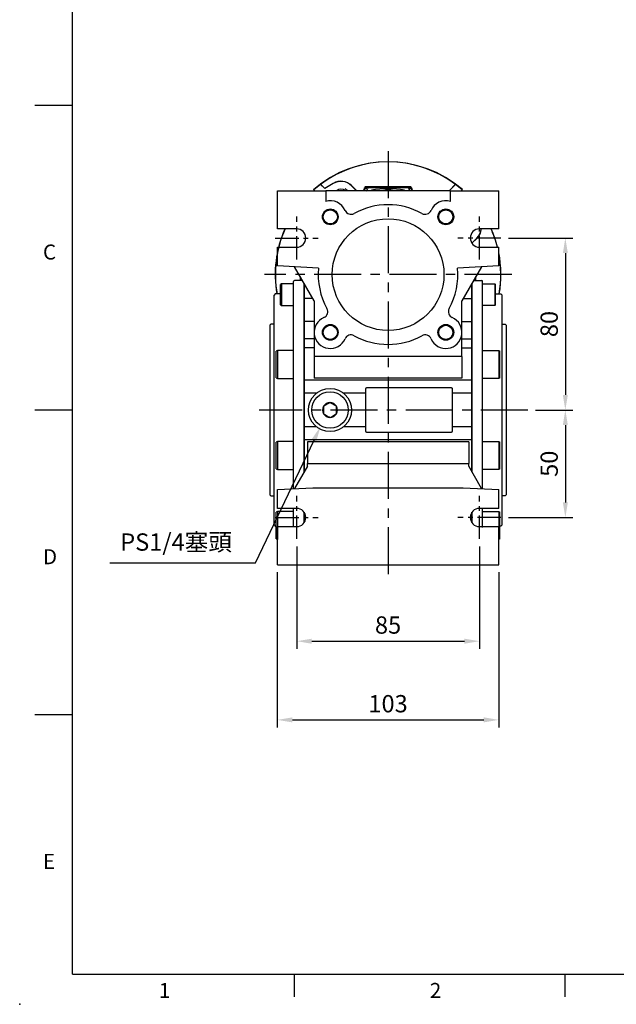
# Model space of a CAD drawing. Units: millimetres. Extents: x -24 to 1073, y -14 to 686.
# Drawn here: x -24 to 253, y -14 to 444 of the extents above; entities that cross this region are included whole.
import ezdxf
from ezdxf.enums import TextEntityAlignment as Align

# ---------------------------------------------------------------- set-up
doc = ezdxf.new("R2010")
doc.units = ezdxf.units.MM
doc.header["$LTSCALE"] = 17.5
doc.linetypes.add('CENTER', pattern=[2, 1.25, -0.25, 0.25, -0.25])
for name, color, linetype in [('CEN', 2, 'CENTER'), ('DIM', 3, 'Continuous'), ('MAIN', 7, 'Continuous')]:
    doc.layers.add(name, color=color, linetype=linetype)
doc.styles.add('ATTDEF', font='txt')
doc.styles.get("Standard").update_dxf_attribs({"font": 'simplex.shx', "bigfont": 'chineset.shx'})
doc.dimstyles.new('C', dxfattribs={"dimscale": 3.5, "dimtxt": 2.3, "dimasz": 2, "dimexe": 1, "dimexo": 1, "dimgap": 1, "dimtad": 1, "dimtoh": 1, "dimdec": 4, "dimdsep": 46, "dimtxsty": 'Standard', "dimcen": 0, "dimclrd": 256, "dimclre": 256, "dimclrt": 256, "dimadec": 0, "dimazin": 0, "dimtfac": 0.6, "dimtdec": 4, "dimtofl": 0, "dimtmove": 0, "dimatfit": 3, "dimfxl": 0, "dimtolj": 1, "dimarcsym": 0})
doc.dimstyles.new('L', dxfattribs={"dimscale": 3.5, "dimtxt": 2.3, "dimasz": 2, "dimexe": 1, "dimexo": 1, "dimgap": 1, "dimtad": 1, "dimdsep": 46, "dimtxsty": 'Standard', "dimcen": 0, "dimclrd": 256, "dimclre": 256, "dimclrt": 256, "dimazin": 2, "dimtfac": 0.6, "dimtmove": 0, "dimatfit": 3, "dimfxl": 0, "dimtolj": 1, "dimarcsym": 0})

# ---------------------------------------------------------------- blocks, each defined once
blk = doc.blocks.new('GJA420')
at = {"color": 0}
for p, q in [((0, 0), (0, 192)), ((0, 115.5), (-5, 115.5)), ((0, 75), (-5, 75)), ((0, 34.5), (-5, 34.5)), ((0, 0), (275, 0)), ((29.5, -3), (29.5, 0)), ((65.5, -3), (65.5, 0))]:
    blk.add_line(p, q, dxfattribs=at)
blk.add_point((-7, -4), dxfattribs=at)
for s, p in [('C', (-3.91, 95)), ('D', (-3.91, 54.5)), ('E', (-3.91, 14)), ('1', (11.5, -3.16)), ('2', (47.5, -3.16))]:
    blk.add_text(s, height=2, dxfattribs=at).set_placement(p)
at = {"color": 4, "style": 'ATTDEF'}
blk.add_attdef('料號', text='', height=2.5, dxfattribs=at).set_placement((120.5, 3), align=Align.MIDDLE_LEFT)
for tag, p in [('比例', (200.5, 3)), ('版本', (236.5, 3))]:
    blk.add_attdef(tag, text='', height=2.5, dxfattribs=at).set_placement(p, align=Align.MIDDLE_CENTER)
blk = doc.blocks.new('*D58')
at = {"layer": 'DEFPOINTS', "color": 0}
for p in [(118.4, 261.04), (115.42, 254.79)]:
    blk.add_point(p, dxfattribs=at)
at = {"layer": 'DIM', "lineweight": -2}
for p, q in [((85.23, 191.43), (112.41, 248.47)), ((17.48, 191.43), (85.23, 191.43))]:
    blk.add_line(p, q, dxfattribs=at)
at = {"layer": 'DIM'}
blk.add_solid([(111.36, 248.97), (113.46, 247.97), (115.42, 254.79)], dxfattribs=at)
at = {"layer": 'DIM', "insert": (48.24, 201.07), "char_height": 8.05, "attachment_point": 5}
blk.add_mtext('\\A1;PS1/4{\\F新細明體|c136;塞頭}', dxfattribs=at)
blk = doc.blocks.new('A$C66931373')
at = {"layer": 'MAIN'}
for p, q in [((-49.6, -4.31), (-50, -4.54)), ((-50, -10.78), (-50, -4.54)), ((-44, -4.31), (-49.6, -4.31)), ((-49.6, -4.31), (-49.6, -10.85)), ((-44, -3.41), (-44, -3.27)), ((-44, -6.71), (-44, -3.41)), ((-39.83, -2.77), (-43.5, -2.77)), ((-39, -4.21), (-39, -91.79)), ((39, -4.21), (39, -91.79)), ((39.83, -2.77), (43.5, -2.77)), ((44, -3.41), (44, -3.27)), ((44, -6.71), (44, -3.41)), ((44, -4.31), (49.6, -4.31)), ((49.6, -4.31), (50, -4.54)), ((49.6, -4.31), (49.6, -10.85)), ((50, -10.78), (50, -4.54)), ((-52.5, -9), (-53, -9.5)), ((-50, -9), (-52.5, -9)), ((-44, -11.17), (-44, -6.63)), ((44, -11.17), (44, -6.63)), ((50, -9), (52.5, -9)), ((52.5, -9), (53, -9.5)), ((-53, -15.5), (-53, -9.5)), ((-50, -14.08), (-50, -10.78)), ((-49.6, -10.85), (-49.6, -14.31)), ((-44, -22.22), (-44, -11.17)), ((44, -22.22), (44, -11.17)), ((49.6, -10.85), (49.6, -14.31)), ((50, -14.08), (50, -10.78)), ((53, -15.5), (53, -9.5)), ((-53, -17.99), (-53, -15.5)), ((-53, -21.42), (-53, -17.99)), ((-50, -14.08), (-49.6, -14.31)), ((-49.6, -14.31), (-44, -14.31)), ((49.6, -14.31), (44, -14.31)), ((50, -14.08), (49.6, -14.31)), ((53, -17.99), (53, -15.5)), ((53, -21.42), (53, -17.99)), ((-53, -23.41), (-53, -21.42)), ((-44, -30.17), (-44, -22.22)), ((44, -30.17), (44, -22.22)), ((53, -23.41), (53, -21.42)), ((-54.5, -23), (-55, -23.5)), ((-55, -23.5), (-55, -102.5)), ((-53, -23), (-54.5, -23)), ((-53, -33.66), (-53, -23.41)), ((53, -23), (54.5, -23)), ((53, -33.66), (53, -23.41)), ((54.5, -23), (55, -23.5)), ((55, -23.5), (55, -102.5)), ((-44, -34.46), (-44, -30.17)), ((44, -34.46), (44, -30.17)), ((-53, -35.42), (-53, -33.66)), ((-53, -39.8), (-53, -35.42)), ((-51.5, -35.29), (-52, -35.58)), ((-52, -35.6), (-52, -35.58)), ((-52, -48.01), (-52, -35.6)), ((-44, -35.29), (-51.5, -35.29)), ((-51.5, -35.29), (-51.5, -48.29)), ((-44, -35.61), (-44, -34.46)), ((-44, -45.24), (-44, -35.61)), ((44, -35.61), (44, -34.46)), ((44, -35.29), (51.5, -35.29)), ((44, -45.24), (44, -35.61)), ((51.5, -35.29), (52, -35.58)), ((51.5, -35.29), (51.5, -48.29)), ((52, -35.6), (52, -35.58)), ((52, -48.01), (52, -35.6)), ((53, -35.42), (53, -33.66)), ((53, -39.8), (53, -35.42)), ((-53, -54.22), (-53, -39.8)), ((53, -54.22), (53, -39.8)), ((-44, -48.86), (-44, -45.24)), ((44, -48.86), (44, -45.24)), ((-52, -48.01), (-51.5, -48.29)), ((-51.5, -48.29), (-44, -48.29)), ((-44, -55.17), (-44, -48.86)), ((51.5, -48.29), (44, -48.29)), ((44, -55.17), (44, -48.86)), ((52, -48.01), (51.5, -48.29)), ((-53, -57), (-53, -54.22)), ((53, -57), (53, -54.22)), ((-53, -69), (-53, -57)), ((-44, -70.83), (-44, -55.17)), ((44, -70.83), (44, -55.17)), ((53, -69), (53, -57)), ((-53, -71.78), (-53, -69)), ((-53, -86.2), (-53, -71.78)), ((-44, -77.14), (-44, -70.83)), ((44, -77.14), (44, -70.83)), ((53, -71.78), (53, -69)), ((53, -86.2), (53, -71.78)), ((-51.5, -77.71), (-52, -77.99)), ((-44, -77.71), (-51.5, -77.71)), ((-51.5, -77.71), (-51.5, -78.2)), ((-44, -80.76), (-44, -77.14)), ((44, -80.76), (44, -77.14)), ((44, -77.71), (51.5, -77.71)), ((51.5, -77.71), (52, -77.99)), ((51.5, -77.71), (51.5, -78.2)), ((-52, -78.46), (-52, -77.99)), ((-52, -90.42), (-52, -78.46)), ((-51.5, -78.2), (-51.5, -90.71)), ((-44, -90.39), (-44, -80.76)), ((44, -90.39), (44, -80.76)), ((51.5, -78.2), (51.5, -90.71)), ((52, -78.46), (52, -77.99)), ((52, -90.42), (52, -78.46)), ((-53, -90.58), (-53, -86.2)), ((53, -90.58), (53, -86.2)), ((-53, -92.34), (-53, -90.58)), ((-52, -90.42), (-51.5, -90.71)), ((-51.5, -90.71), (-44, -90.71)), ((-44, -91.76), (-44, -90.39)), ((44, -91.76), (44, -90.39)), ((51.5, -90.71), (44, -90.71)), ((52, -90.42), (51.5, -90.71)), ((53, -92.34), (53, -90.58)), ((-53, -102.59), (-53, -92.34)), ((-44, -97.84), (-44, -91.76)), ((44, -97.84), (44, -91.76)), ((53, -102.59), (53, -92.34)), ((-44, -99.61), (-44, -97.84)), ((44, -99.61), (44, -97.84)), ((-55, -102.5), (-54.5, -103)), ((-54.5, -103), (-53, -103)), ((-53, -104.58), (-53, -102.59)), ((-53, -108.01), (-53, -104.58)), ((53, -104.58), (53, -102.59)), ((54.5, -103), (53, -103)), ((53, -108.01), (53, -104.58)), ((55, -102.5), (54.5, -103)), ((-53, -110.5), (-53, -108.01)), ((-44, -114.89), (-44, -108.75)), ((44, -114.89), (44, -108.75)), ((53, -110.5), (53, -108.01)), ((-53, -116.5), (-53, -110.5)), ((-51.5, -110.19), (-52, -110.48)), ((-52, -120.14), (-52, -110.48)), ((-44, -110.19), (-51.5, -110.19)), ((-51.5, -110.19), (-51.5, -120.3)), ((-39, -110.59), (-39, -115.41)), ((39, -110.59), (39, -115.41)), ((44, -110.19), (51.5, -110.19)), ((51.5, -110.19), (52, -110.48)), ((51.5, -110.19), (51.5, -120.3)), ((52, -120.14), (52, -110.48)), ((53, -116.5), (53, -110.5)), ((-53, -116.5), (-52.5, -117)), ((-52.5, -117), (-52, -117)), ((-44, -117.25), (-44, -114.89)), ((44, -117.6), (44, -114.89)), ((52.5, -117), (52, -117)), ((53, -116.5), (52.5, -117)), ((-52, -122.9), (-52, -120.14)), ((-52, -122.9), (-51.5, -123.19)), ((-51.5, -120.3), (-51.5, -123.19)), ((51.5, -120.3), (51.5, -123.19)), ((52, -122.9), (51.5, -123.19)), ((52, -122.9), (52, -120.14))]:
    blk.add_line(p, q, dxfattribs=at)
for centre, start, end in [((-43.5, -3.27), 90, 180), ((43.5, -3.27), 0, 90)]:
    blk.add_arc(centre, 0.5, start, end, dxfattribs=at)
blk = doc.blocks.new('A$C29E14E4B')
at = {"layer": 'MAIN'}
for p, q in [((-51.5, 39), (-29, 39)), ((-51.5, 21.25), (-51.5, 39)), ((-29, 39), (-29, 34.06)), ((29, 39), (-29, 39)), ((29, 34.06), (29, 39)), ((29, 39), (51.5, 39)), ((51.5, 21.25), (51.5, 39)), ((-42.5, 21.25), (-51.5, 21.25)), ((51.5, 21.25), (42.5, 21.25)), ((-51.5, 12.75), (-42.5, 12.75)), ((-51.5, 4), (-51.5, 12.75)), ((42.5, 12.75), (51.5, 12.75)), ((51.5, 4), (51.5, 12.75)), ((-32.36, 3), (-51.5, 4)), ((-34.34, -12.28), (-43.5, 3.58)), ((51.5, 4), (32.36, 3)), ((43.5, 3.58), (34.34, -12.28)), ((-39, -11.09), (-39, -4.21)), ((39, -11.09), (39, -4.21)), ((-39, -21.87), (-39, -11.09)), ((-35.03, -11.09), (-39, -11.09)), ((-34.34, -12.28), (-34.34, -26.2)), ((34.34, -26.2), (34.34, -12.28)), ((35.03, -11.09), (39, -11.09)), ((39, -21.87), (39, -11.09)), ((-39, -29.82), (-39, -21.87)), ((-34.34, -21.87), (-39, -21.87)), ((34.34, -21.87), (39, -21.87)), ((39, -29.82), (39, -21.87)), ((-34.34, -29.82), (-39, -29.82)), ((-39, -34), (-39, -29.82)), ((-34.34, -27.54), (-34.34, -38.05)), ((34.34, -38.05), (34.34, -27.54)), ((34.34, -29.82), (39, -29.82)), ((39, -34), (39, -29.82)), ((-34.34, -34), (-39, -34)), ((-39, -49.16), (-39, -34)), ((34.34, -34), (39, -34)), ((39, -49.16), (39, -34)), ((-34.34, -38.05), (-34.34, -48.16)), ((34.34, -38.05), (-34.34, -38.05)), ((34.34, -38.05), (34.34, -48.16)), ((39, -49.16), (-39, -49.16)), ((-39, -55.17), (-39, -49.16)), ((34.34, -48.16), (-34.34, -48.16)), ((39, -55.17), (39, -49.16)), ((-10.5, -53.25), (-10.5, -55.17)), ((29.5, -52.75), (-10, -52.75)), ((30, -55.17), (30, -53.25)), ((-33.21, -55.17), (-39, -55.17)), ((-39, -70.83), (-39, -55.17)), ((-27, -59.54), (-27.63, -59.9)), ((-10.5, -55.17), (-20.79, -55.17)), ((-10.5, -55.17), (-10.5, -70.83)), ((39, -55.17), (30, -55.17)), ((30, -70.83), (30, -55.17)), ((39, -70.83), (39, -55.17)), ((-30, -61.27), (-30, -61.99)), ((-30, -61.99), (-30, -64.01)), ((-30, -64.01), (-30, -64.73)), ((-27.63, -59.9), (-29.37, -60.9)), ((-24.63, -60.9), (-26.37, -59.9)), ((-24, -61.27), (-24.63, -60.9)), ((-24, -61.99), (-24, -61.27)), ((-24, -64.01), (-24, -61.99)), ((-24, -64.73), (-24, -64.01)), ((-30, -64.73), (-29.37, -65.1)), ((-29.37, -65.1), (-27.63, -66.1)), ((-27, -66.46), (-26.37, -66.1)), ((-26.37, -66.1), (-24.63, -65.1)), ((-33.21, -70.83), (-39, -70.83)), ((-39, -76.84), (-39, -70.83)), ((-10.5, -70.83), (-20.79, -70.83)), ((-10.5, -70.83), (-10.5, -72.75)), ((-10, -73.25), (29.5, -73.25)), ((30, -72.75), (30, -70.83)), ((39, -70.83), (30, -70.83)), ((39, -76.84), (39, -70.83)), ((39, -76.84), (-39, -76.84)), ((-39, -91.79), (-39, -76.84)), ((-37.5, -77.84), (-37.5, -87.95)), ((37.5, -77.84), (-37.5, -77.84)), ((37.5, -77.84), (37.5, -87.95)), ((39, -91.79), (39, -76.84)), ((-37.5, -89.19), (-43.5, -99.58)), ((-37.5, -89.19), (-37.5, -87.95)), ((-37.5, -87.95), (37.5, -87.95)), ((37.5, -89.19), (37.5, -87.95)), ((43.5, -99.58), (37.5, -89.19)), ((-51.5, -100), (-35, -99.14)), ((-51.5, -108.75), (-51.5, -100)), ((-35, -99.14), (35, -99.14)), ((35, -99.14), (51.5, -100)), ((51.5, -108.75), (51.5, -100)), ((-42.5, -108.75), (-51.5, -108.75)), ((51.5, -108.75), (42.5, -108.75)), ((-39, -114.98), (-39, -110.59)), ((39, -114.98), (39, -110.59)), ((-51.5, -117.25), (-42.5, -117.25)), ((-51.5, -135), (-51.5, -117.25)), ((-39, -115.41), (-39, -114.98)), ((-38.74, -114.98), (-39, -114.98)), ((38.74, -114.98), (39, -114.98)), ((39, -115.41), (39, -114.98)), ((42.5, -117.25), (51.5, -117.25)), ((51.5, -135), (51.5, -117.25)), ((-51.5, -135), (51.5, -135))]:
    blk.add_line(p, q, dxfattribs=at)
at = {"layer": 'MAIN', "flags": 128}
for points in [[(-26.37, -59.9), (-26.6, -59.77), (-27, -59.54)], [(-29.37, -60.9), (-29.6, -61.04), (-30, -61.27)], [(-27.63, -66.1), (-27.4, -66.23), (-27, -66.46)], [(-24.63, -65.1), (-24.4, -64.96), (-24, -64.73)]]:
    blk.add_lwpolyline(points, dxfattribs=at)
at = {"layer": 'MAIN'}
for centre, radius in [((-26.87, 26.87), 3.65), ((-26.87, 26.87), 3.28), ((26.87, 26.87), 3.65), ((26.87, 26.87), 3.28), ((0, 0), 26), ((-26.87, -26.87), 3.65), ((-26.87, -26.87), 3.28), ((26.87, -26.87), 3.65), ((26.87, -26.87), 3.28), ((-27, -63), 10), ((-27, -63), 8.5)]:
    blk.add_circle(centre, radius, dxfattribs=at)
for centre, radius, start, end in [((-26.87, 26.87), 7.5, 23.3817, 106.4986), ((0, 0), 32.5, 60.9602, 119.0398), ((26.87, 26.87), 7.5, 73.5014, 156.6183), ((-17.23, 31.04), 3, 203.3817, 299.0398), ((17.23, 31.04), 3, 240.9602, 336.6183), ((-42.5, 17), 4.25, 270, 90), ((42.5, 17), 4.25, 90, 270), ((0, 0), 32.5, 174.7089, 209.0398), ((0, 0), 32.5, 330.9602, 5.2911), ((-31.04, -17.23), 3, 293.3817, 29.0398), ((31.04, -17.23), 3, 150.9602, 246.6183), ((-26.87, -26.87), 7.5, 113.3817, 336.6183), ((26.87, -26.87), 7.5, 203.3817, 66.6183), ((-17.23, -31.04), 3, 60.9602, 156.6183), ((0, 0), 32.5, 240.9602, 299.0398), ((17.23, -31.04), 3, 23.3817, 119.0398), ((-10, -53.25), 0.5, 90.0001, 179.9999), ((29.5, -53.25), 0.5, 359.9999, 90), ((-27, -63), 3.46, 90, 150), ((-27, -63), 3.46, 30, 90), ((-27, -63), 3.46, 150, 210), ((-27, -63), 3.46, 330, 30), ((-27, -63), 3.46, 210, 270), ((-27, -63), 3.46, 270, 330), ((-10, -72.75), 0.5, 180, 270), ((29.5, -72.75), 0.5, 270.0001, 360), ((-42.5, -113), 4.25, 270, 90), ((42.5, -113), 4.25, 90, 270)]:
    blk.add_arc(centre, radius, start, end, dxfattribs=at)
blk = doc.blocks.new('*D125')
at = {"layer": 'DEFPOINTS', "color": 0}
for p in [(199.33, 342.5), (211.91, 262.5), (229.29, 262.5)]:
    blk.add_point(p, dxfattribs=at)
at = {"layer": 'DIM', "lineweight": -2}
for p, q in [((202.83, 342.5), (232.79, 342.5)), ((229.29, 335.5), (229.29, 269.5)), ((215.41, 262.5), (232.79, 262.5))]:
    blk.add_line(p, q, dxfattribs=at)
at = {"layer": 'DIM'}
for points in [[(228.13, 335.5), (230.46, 335.5), (229.29, 342.5)], [(228.13, 269.5), (230.46, 269.5), (229.29, 262.5)]]:
    blk.add_solid(points, dxfattribs=at)
at = {"layer": 'DIM', "insert": (221.77, 302.5), "char_height": 8.05, "attachment_point": 5, "rotation": 90}
blk.add_mtext('\\A1;80', dxfattribs=at)
blk = doc.blocks.new('*D126')
at = {"layer": 'DEFPOINTS', "color": 0}
for p in [(211.91, 262.5), (199.33, 212.5), (229.29, 212.5)]:
    blk.add_point(p, dxfattribs=at)
at = {"layer": 'DIM', "lineweight": -2}
for p, q in [((215.41, 262.5), (232.79, 262.5)), ((229.29, 255.5), (229.29, 219.5)), ((202.83, 212.5), (232.79, 212.5))]:
    blk.add_line(p, q, dxfattribs=at)
at = {"layer": 'DIM'}
for points in [[(228.13, 255.5), (230.46, 255.5), (229.29, 262.5)], [(228.13, 219.5), (230.46, 219.5), (229.29, 212.5)]]:
    blk.add_solid(points, dxfattribs=at)
at = {"layer": 'DIM', "insert": (221.77, 237.5), "char_height": 8.05, "attachment_point": 5, "rotation": 90}
blk.add_mtext('\\A1;50', dxfattribs=at)
blk = doc.blocks.new('A$C62AD2CC2')
at = {"layer": 'MAIN'}
for p, q in [((-31.39, 41.93), (-31.39, 42)), ((-29.45, 40.05), (-31.39, 42)), ((-29.46, 39.99), (-31.39, 41.93)), ((-25.47, 42.38), (-29.46, 39.99)), ((-25.49, 42.43), (-29.45, 40.05)), ((-25.47, 42.38), (-25.49, 42.43)), ((-16.98, 41.34), (-16.94, 41.38)), ((-14.63, 39), (-16.98, 41.34)), ((-14.56, 39), (-16.94, 41.38)), ((31.39, 42), (28.39, 39)), ((31.39, 41.93), (28.47, 39)), ((31.39, 41.93), (31.39, 42)), ((-34.48, 39.43), (-34.57, 39.52)), ((-34.48, 39.43), (-34.05, 39)), ((-29.46, 39.99), (-29.45, 40.05)), ((-10.89, 40.35), (-10.56, 40.24)), ((10.65, 40.9), (-10.65, 40.9)), ((-9.89, 38.5), (-9.88, 38.5)), ((-9.28, 40.53), (9.28, 40.53)), ((-7.67, 39.26), (-7.67, 39)), ((7.67, 39), (7.67, 39.26)), ((10.89, 40.35), (10.56, 40.24)), ((34.05, 39), (34.48, 39.43)), ((34.57, 39.52), (34.48, 39.43)), ((38.98, 14.62), (41.34, 16.98)), ((39.01, 14.57), (41.38, 16.94)), ((41.34, 16.98), (41.38, 16.94)), ((-40.9, -0.93), (-40.9, -2.77)), ((-40.53, -2.77), (-40.53, -1.57)), ((40.53, -1.57), (40.53, -2.77)), ((40.9, -2.77), (40.9, -0.93))]:
    blk.add_line(p, q, dxfattribs=at)
at = {"layer": 'MAIN', "flags": 128}
for points in [[(-10.65, 40.9), (-10.54, 40.72), (-10.44, 40.55)], [(-9.62, 39.92), (-9.8, 39.98), (-9.97, 40.04), (-10.13, 40.1), (-10.28, 40.15), (-10.39, 40.19), (-10.48, 40.22), (-10.54, 40.24), (-10.56, 40.24)], [(9.62, 39.92), (9.8, 39.98), (9.97, 40.04), (10.13, 40.1), (10.28, 40.15), (10.39, 40.19), (10.48, 40.22), (10.54, 40.24), (10.56, 40.24)], [(10.44, 40.55), (10.52, 40.68), (10.65, 40.9)]]:
    blk.add_lwpolyline(points, dxfattribs=at)
at = {"layer": 'MAIN'}
for centre, radius, start, end in [((0, 0), 52.5, 48.8226, 131.1774), ((0, 0), 52.43, 53.2242, 126.7758), ((0, 0), 52.38, 126.8254, 131.1685), ((-21.89, 36.43), 7, 45, 121), ((-21.89, 36.43), 6.95, 45, 121), ((0, 0), 52.38, 48.8315, 53.1746), ((-21.89, 36.43), 3.38, 49.6051, 130.3949), ((-21.89, 36.43), 4, 39.9857, 59.9128), ((-55.64, 55.64), 47.29, 339.4025, 341.1446), ((-55.64, 55.64), 47.63, 339.5567, 341.1446), ((-7.67, 39.26), 3.39, 151.125, 161.1446), ((-7.67, 39.26), 3.05, 154.843, 161.1446), ((-9.56, 53.93), 13.41, 266.2695, 271.1941), ((-55.64, 55.64), 48.63, 339.9951, 341.1446), ((-7.67, 39.26), 2.05, 141.7011, 161.1446), ((0, 0), 40, 78.9386, 101.0614), ((0, 33.5), 6, 65.698, 114.302), ((9.66, 49.58), 9.05, 267.6207, 274.9157), ((7.67, 39.26), 2.05, 18.8554, 38.2989), ((55.64, 55.64), 48.63, 198.8554, 200.0049), ((7.67, 39.26), 3.05, 18.8554, 25.157), ((55.64, 55.64), 47.63, 198.8554, 200.4433), ((7.67, 39.26), 3.39, 18.8554, 28.875), ((55.64, 55.64), 47.29, 198.8554, 200.5975), ((0, 0), 52.5, 156.1238, 189.8709), ((0, 0), 52.43, 156.09, 189.8842), ((36.43, 21.89), 6.95, 315, 354.7219), ((36.43, 21.89), 7, 315, 354.7615), ((0, 0), 52.43, 14.0743, 23.91), ((0, 0), 52.5, 14.0552, 23.8762), ((0, 0), 52.5, 350.1291, 11.2008), ((0, 0), 52.43, 350.1158, 10.8087), ((0, 0), 40, 183.7721, 183.9717), ((0, 0), 40, 356.0283, 356.2279)]:
    blk.add_arc(centre, radius, start, end, dxfattribs=at)
blk = doc.blocks.new('*D264')
at = {"layer": 'DEFPOINTS', "color": 0}
for p in [(104.33, 202.5), (189.33, 202.5), (189.33, 154.94)]:
    blk.add_point(p, dxfattribs=at)
at = {"layer": 'DIM', "lineweight": -2}
for p, q in [((104.33, 199), (104.33, 151.44)), ((189.33, 199), (189.33, 151.44)), ((111.33, 154.94), (182.33, 154.94))]:
    blk.add_line(p, q, dxfattribs=at)
at = {"layer": 'DIM'}
for points in [[(111.33, 156.1), (111.33, 153.77), (104.33, 154.94)], [(182.33, 156.1), (182.33, 153.77), (189.33, 154.94)]]:
    blk.add_solid(points, dxfattribs=at)
at = {"layer": 'DIM', "insert": (146.83, 162.46), "char_height": 8.05, "attachment_point": 5}
blk.add_mtext('\\A1;85', dxfattribs=at)
blk = doc.blocks.new('*D265')
at = {"layer": 'DEFPOINTS', "color": 0}
for p in [(95.33, 190.5), (198.33, 190.5), (198.33, 118.33)]:
    blk.add_point(p, dxfattribs=at)
at = {"layer": 'DIM', "lineweight": -2}
for p, q in [((95.33, 187), (95.33, 114.83)), ((198.33, 187), (198.33, 114.83)), ((102.33, 118.33), (191.33, 118.33))]:
    blk.add_line(p, q, dxfattribs=at)
at = {"layer": 'DIM'}
for points in [[(102.33, 119.5), (102.33, 117.17), (95.33, 118.33)], [(191.33, 119.5), (191.33, 117.17), (198.33, 118.33)]]:
    blk.add_solid(points, dxfattribs=at)
at = {"layer": 'DIM', "insert": (146.83, 125.86), "char_height": 8.05, "attachment_point": 5}
blk.add_mtext('\\A1;103', dxfattribs=at)

msp = doc.modelspace()

# ---------------------------------------------------------------- linework, layer by layer
at = {"layer": 'CEN'}
for p, q in [((146.83181, 383), (146.83181, 185.5)), ((204.33181, 325.5), (89.33181, 325.5)), ((211.90839, 262.5), (86.83181, 262.5))]:
    msp.add_line(p, q, dxfattribs=at)
at = {"layer": 'CEN', "ltscale": 0.5}
for p, q in [((104.33181, 332.5), (104.33181, 352.5)), ((189.33181, 332.5), (189.33181, 352.5)), ((94.33181, 342.5), (114.33181, 342.5)), ((199.33181, 342.5), (179.33181, 342.5)), ((104.33181, 202.5), (104.33181, 222.5)), ((189.33181, 202.5), (189.33181, 222.5)), ((94.33181, 212.5), (114.33181, 212.5)), ((199.33181, 212.5), (179.33181, 212.5))]:
    msp.add_line(p, q, dxfattribs=at)

# ---------------------------------------------------------------- block references
at = {"layer": 'DIM', "xscale": 3.5, "yscale": 3.5, "zscale": 3.5}
msp.add_blockref('GJA420', (0, 0), dxfattribs=at)
at = {"layer": 'MAIN'}
for name in ['A$C62AD2CC2', 'A$C29E14E4B', 'A$C66931373']:
    msp.add_blockref(name, (146.83181, 325.5), dxfattribs=at)

# ---------------------------------------------------------------- dimensions: what is measured, and where the dimension line sits
at = {"layer": 'DIM'}
for base, p1, p2, picture, middle in [((229.29428, 262.5), (199.33181, 342.5), (211.90839, 262.5), '*D125', (221.76928, 302.5)), ((229.29428, 212.5), (211.90839, 262.5), (199.33181, 212.5), '*D126', (221.76928, 237.5))]:
    dim = msp.add_linear_dim(base=base, p1=p1, p2=p2, angle=90, dimstyle='L', dxfattribs=at)
    dim.commit()
    dim.dimension.update_dxf_attribs({"geometry": picture, "text_midpoint": middle})
dim = msp.add_diameter_dim_2p(p1=(118.40319, 261.04402), p2=(115.42269, 254.78969), text='PS1/4{\\F新細明體|c136;塞頭}', dimstyle='C', dxfattribs=at)
dim.commit()
dim.dimension.update_dxf_attribs({"geometry": '*D58', "text_midpoint": (48.24094, 191.43325), "dimtype": 163})
for base, p1, p2, picture, middle in [((189.33181, 154.93574), (104.33181, 202.5), (189.33181, 202.5), '*D264', (146.83181, 162.46074)), ((198.33181, 118.3329), (95.3318, 190.5), (198.33181, 190.5), '*D265', (146.83181, 125.8579))]:
    dim = msp.add_linear_dim(base=base, p1=p1, p2=p2, dimstyle='L', dxfattribs=at)
    dim.commit()
    dim.dimension.update_dxf_attribs({"geometry": picture, "text_midpoint": middle})

doc.saveas('drawing.dxf')
